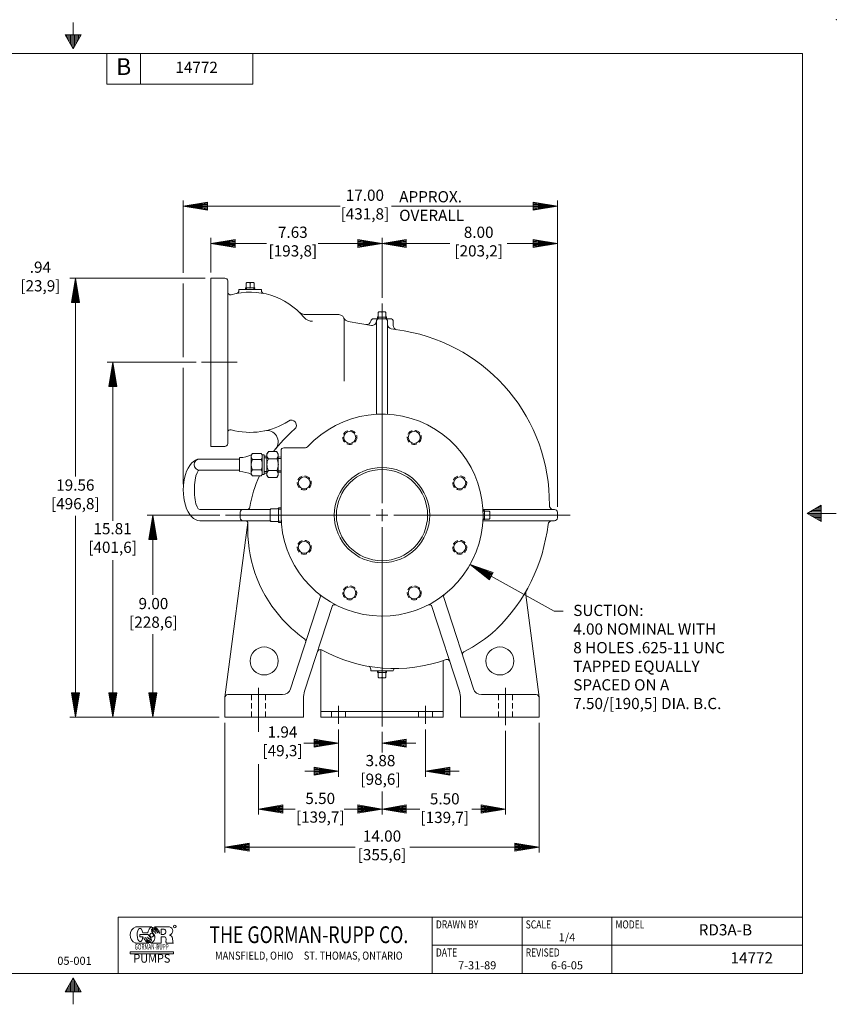
# Model space of a CAD drawing. Extents: x -9.2 to 58.8, y -23 to 21.
# Drawn here: x 22.4 to 58.8, y -22.9 to 21 of the extents above; entities that cross this region are included whole.
import ezdxf
from ezdxf.enums import TextEntityAlignment as Align

# ---------------------------------------------------------------- set-up
doc = ezdxf.new("R2010")
doc.units = 0
doc.header["$MEASUREMENT"] = 0
doc.linetypes.add('HIDDEN', pattern=[0.375, 0.25, -0.125])
for name, color, linetype in [('-1', 7, 'Continuous'), ('-10', 7, 'Continuous'), ('1', 7, 'Continuous'), ('10', 7, 'Continuous'), ('CONSTRUCTION_CLASS', 7, 'Continuous')]:
    doc.layers.add(name, color=color, linetype=linetype)
doc.styles.add('MONOTXT', font='MONOTXT')
doc.styles.add('ROMANS', font='ROMANS')
doc.styles.add('TXT', font='txt.shx')

# ---------------------------------------------------------------- blocks, each defined once
blk = doc.blocks.new('P1')
at = {"layer": '1', "color": 1, "linetype": 'Continuous', "lineweight": 0}
for p, q in [((-0.267, 0), (-0.27, 0.095)), ((-0.27, 0.095), (0.27, 0.095)), ((-0.234, 0.371), (-0.197, 0.408)), ((-0.234, 0.125), (-0.234, 0.371)), ((-0.197, 0.408), (0.197, 0.408)), ((0, 0.095), (0, 0.367)), ((0.234, 0.371), (0.197, 0.408)), ((0.234, 0.125), (0.234, 0.371)), ((0.267, 0), (0.27, 0.095))]:
    blk.add_line(p, q, dxfattribs=at)
at = {"layer": '1', "color": 1, "linetype": 'HIDDEN', "lineweight": 0}
for p, q in [((-0.222, 0), (-0.225, 0.095)), ((0.222, 0), (0.225, 0.095))]:
    blk.add_line(p, q, dxfattribs=at)
at = {"layer": '1', "color": 1, "linetype": 'Continuous', "lineweight": 0}
for centre, radius, start, end in [((-0.264, 0.125), 0.03, 270, 0), ((-0.171, 0.345), 0.0625, 90, 180), ((-0.04, 0.367), 0.04, 0, 90), ((0.04, 0.367), 0.04, 90, 180), ((0.171, 0.345), 0.0625, 0, 90), ((0.264, 0.125), 0.03, 180, 270)]:
    blk.add_arc(centre, radius, start, end, dxfattribs=at)
at = {"layer": 'CONSTRUCTION_CLASS', "color": 1, "linetype": 'HIDDEN', "lineweight": 0}
blk.add_point((0, 0), dxfattribs=at)
blk = doc.blocks.new('N1')
at = {"layer": '1', "color": 7, "linetype": 'Continuous', "lineweight": 0}
for p, q in [((0, 0.242), (0.016, 0.27)), ((0, 0.242), (0, -0.242)), ((0.03, 0.289), (0.22, 0.289)), ((0.25, 0.242), (0.234, 0.27)), ((0.25, 0.242), (0.25, -0.242)), ((0.03, 0.131), (0.22, 0.131)), ((0.03, -0.131), (0.22, -0.131)), ((0.016, -0.269), (0, -0.242)), ((0.03, -0.289), (0.22, -0.289)), ((0.234, -0.269), (0.25, -0.242))]:
    blk.add_line(p, q, dxfattribs=at)
for centre, radius, start, end in [((0.117, 0.21), 0.117, 137.8064, 222.1936), ((0.133, 0.21), 0.117, 317.8064, 42.1936), ((0.299, 0), 0.299, 153.9092, 206.0908), ((-0.049, 0), 0.299, 333.9092, 26.0908), ((0.117, -0.21), 0.117, 137.8064, 222.1936), ((0.133, -0.21), 0.117, 317.8064, 42.1936)]:
    blk.add_arc(centre, radius, start, end, dxfattribs=at)
at = {"layer": 'CONSTRUCTION_CLASS', "color": 7, "linetype": 'Continuous', "lineweight": 0}
blk.add_point((0, 0), dxfattribs=at)
blk = doc.blocks.new('A1')
at = {"layer": '10', "color": 1, "linetype": 'Continuous', "lineweight": 0}
for p, q in [((0, 0), (-0.27, 0.045)), ((-0.27, 0.045), (-0.27, -0.045)), ((0, 0), (-0.27, 0.036)), ((-0.27, 0.027), (0, 0)), ((0, 0), (-0.27, 0.018)), ((-0.27, 0.009), (0, 0)), ((-0.27, -0.045), (0, 0)), ((0, 0), (-0.27, 0)), ((-0.27, -0.009), (0, 0)), ((0, 0), (-0.27, -0.018)), ((-0.27, -0.027), (0, 0)), ((0, 0), (-0.27, -0.036)), ((-0.27, -0.045), (0, 0))]:
    blk.add_line(p, q, dxfattribs=at)
blk = doc.blocks.new('LOGO')
at = {"layer": '-10', "color": 1, "linetype": 'Continuous', "lineweight": 0}
for p, q in [((-0.182, 0.216), (-0.003, 0.216)), ((-0.138, 0.106), (-0.138, 0.132)), ((-0.138, 0.132), (-0.043, 0.132)), ((-0.047, 0.148), (-0.105, 0.148)), ((0.019, 0.163), (0.024, 0.169)), ((0.025, 0.216), (0.192, 0.216)), ((0.027, 0.16), (0.032, 0.163)), ((0.032, 0.163), (0.032, 0.163)), ((0.032, 0.153), (0.036, 0.156)), ((0.042, 0.174), (0.047, 0.178)), ((0.062, 0.148), (0.06, 0.148)), ((0.062, 0.178), (0.068, 0.18)), ((0.064, 0.149), (0.062, 0.148)), ((0.082, 0.154), (0.082, 0.154)), ((-0.182, 0.033), (-0.184, 0.034)), ((-0.038, 0.033), (-0.182, 0.033)), ((-0.103, 0.106), (-0.138, 0.106)), ((-0.095, 0.091), (-0.09, 0.092)), ((-0.088, 0.088), (-0.092, 0.085)), ((-0.087, 0.075), (-0.083, 0.079)), ((-0.085, 0.077), (-0.085, 0.077)), ((-0.078, 0.072), (-0.083, 0.07)), ((-0.07, 0.063), (-0.076, 0.058)), ((-0.07, 0.095), (-0.074, 0.094)), ((-0.071, 0.088), (-0.067, 0.09)), ((-0.069, 0.093), (-0.069, 0.093)), ((-0.067, 0.081), (-0.063, 0.084)), ((-0.065, 0.082), (-0.065, 0.082)), ((-0.059, 0.078), (-0.063, 0.075)), ((-0.053, 0.073), (-0.057, 0.066)), ((-0.053, 0.1), (-0.048, 0.102)), ((-0.046, 0.099), (-0.051, 0.097)), ((-0.045, 0.089), (-0.041, 0.092)), ((-0.043, 0.09), (-0.043, 0.09)), ((-0.038, 0.089), (-0.042, 0.085)), ((-0.032, 0.084), (-0.034, 0.079)), ((0.101, 0.032), (-0.01, 0.032)), ((0.133, 0.105), (0.101, 0.105)), ((0.101, 0.105), (0.101, 0.033)), ((0.154, 0.045), (0.155, 0.083)), ((0.239, 0.032), (0.167, 0.032)), ((0.227, 0.09), (0.229, 0.048))]:
    blk.add_line(p, q, dxfattribs=at)
for points in [[(0.101, 0.132), (0.101, 0.19), (0.133, 0.19)], [(0.133, 0.132), (0.101, 0.132)]]:
    blk.add_lwpolyline(points, dxfattribs=at)
blk.add_lwpolyline([(-0.246, -0.085), (0.237, -0.085), (0.237, -0.062), (-0.246, -0.062)], close=True, dxfattribs=at)
for centre, major_axis, ratio, start_param, end_param in [((0.252, 0.22), (0, 0.0147), 0.993472, 4.712389, 4.712379), ((-0.15, 0.124), (0, -0.0968), 0.993472, 3.484153, 5.921809), ((-0.135, 0.125), (0.001, -0.0733), 0.438229, 1.888684, 1.307505), ((0.029, 0.146), (0, -0.076), 0.993472, 3.570872, 4.688614), ((0.021, 0.154), (0, -0.0675), 0.993472, 5.032198, 5.587997), ((-0.005, 0.123), (0, 0.0209), 0.993472, 4.712389, 4.712379), ((0.03, 0.178), (0, -0.0389), 0.993472, 4.407697, 4.677505), ((-0.01, 0.119), (0, 0.0606), 0.993472, 5.690173, 6.254541), ((0.03, 0.178), (0, -0.0389), 0.993472, 4.951138, 5.007256), ((-0.008, 0.105), (0.0681, 0), 0.939788, 1.167324, 1.559909), ((-0.003, 0.124), (0.0696, 0), 0.93535, 0.865334, 1.613487), ((0.03, 0.178), (0, -0.0389), 0.993472, 3.801056, 4.049636), ((-0.007, 0.128), (0, 0.0746), 0.993472, 5.455552, 6.189086), ((-0.012, 0.119), (0.0962, 0), 0.953175, 0.700583, 1.378466), ((-0.011, 0.126), (0, 0.0967), 0.993472, 5.303919, 5.896391), ((0.012, 0.14), (0, 0.0276), 0.816311, 5.203745, 5.540841), ((0.009, 0.143), (0, 0.0299), 0.993472, 5.13355, 5.424715), ((0.011, 0.125), (0, 0.0348), 0.907312, 5.175654, 5.382059), ((0.043, 0.158), (0, 0.0134), 0.724432, 4.895321, 5.468296), ((0.043, 0.159), (0, 0.0159), 0.993472, 5.109917, 5.508504), ((0.02, 0.132), (0, 0.047), 0.993472, 5.094789, 5.257297), ((0.057, 0.156), (0, 0.0197), 0.833897, 4.916247, 5.364702), ((0.068, 0.146), (0, 0.0136), 0.858825, 4.582429, 5.263299), ((0.059, 0.142), (0, 0.0259), 0.993472, 4.826187, 5.198135), ((0.123, 0.161), (0, 0.0306), 0.993472, 3.473982, 5.950796), ((0.183, 0.17), (0, 0.0466), 0.993472, 3.357597, 6.08178), ((0.183, 0.08), (0, 0.0459), 0.993472, 4.934474, 6.0611), ((0.07, 0.168), (-0.182, 0), 0.992104, 0.437645, 0.473848), ((0.071, 0.177), (0, -0.183), 0.993472, 5.191535, 5.219338), ((0.07, 0.168), (-0.183, 0), 0.987973, 0.537838, 0.575433), ((0.071, 0.177), (0, -0.183), 0.993472, 5.274869, 5.3193), ((0.02, 0.171), (0, -0.15), 0.960683, 5.562412, 5.873147), ((0.032, 0.143), (-0.117, 0), 0.981972, 0.440858, 0.498906), ((0.076, 0.182), (0, -0.171), 0.993472, 5.252581, 5.28433), ((0.004, 0.152), (0, -0.116), 0.993472, 5.5836, 6.071371), ((0.032, 0.143), (-0.117, 0), 0.976263, 0.576908, 0.640534), ((0.076, 0.182), (0, -0.171), 0.993472, 5.329887, 5.370651), ((0.018, 0.178), (0, -0.136), 0.960996, 5.679316, 6.037149), ((0.005, 0.132), (-0.067, 0), 0.962083, 0.515207, 0.583277), ((0.015, 0.192), (0, -0.138), 0.993472, 5.763911, 6.103673), ((0.02, 0.146), (0, -0.0821), 0.993472, 5.28216, 5.329556), ((0.005, 0.132), (-0.0684, 0), 0.942171, 0.741389, 0.814515), ((0.02, 0.146), (0, -0.0821), 0.993472, 5.442857, 5.488021), ((0.005, 0.153), (0, -0.0847), 0.958738, 5.782576, 6.131522), ((0.006, 0.235), (0, -0.156), 0.993472, 6.034102, 6.180385), ((-0.053, 0.069), (0, 0.0449), 0.993472, 4.94925, 5.566838), ((-0.053, 0.069), (0, 0.0449), 0.993472, 3.95924, 4.181198), ((-0.026, 0.066), (0, 0.0193), 0.993472, 4.195373, 4.87356), ((0.133, 0.083), (0, -0.0225), 0.993472, 1.534929, 3.141957), ((0.167, 0.045), (0, 0.0127), 0.993472, 1.420142, 3.146172), ((0.245, 0.048), (0, -0.0161), 0.993472, 4.699951, 5.940442)]:
    blk.add_ellipse(centre, major_axis=major_axis, ratio=ratio, start_param=start_param, end_param=end_param, dxfattribs=at)
for points, knots in [([(-0.01, 0.032), (-0.007, 0.035), (-0.004, 0.037), (-0.002, 0.039), (0.001, 0.041), (0.003, 0.043), (0.006, 0.045), (0.008, 0.047), (0.01, 0.049), (0.012, 0.051), (0.015, 0.053), (0.017, 0.056), (0.018, 0.058), (0.02, 0.061), (0.022, 0.065), (0.024, 0.068), (0.026, 0.072), (0.027, 0.076), (0.028, 0.08), (0.029, 0.084), (0.03, 0.087), (0.03, 0.09), (0.031, 0.093), (0.031, 0.096), (0.031, 0.099), (0.031, 0.102), (0.03, 0.105), (0.03, 0.108), (0.029, 0.111), (0.029, 0.114), (0.028, 0.116), (0.026, 0.12), (0.025, 0.123), (0.023, 0.126), (0.021, 0.128), (0.02, 0.131), (0.018, 0.133), (0.017, 0.136), (0.015, 0.138), (0.013, 0.14), (0.012, 0.142), (0.01, 0.144), (0.009, 0.146), (0.007, 0.148), (0.005, 0.15), (0.003, 0.152), (0.001, 0.154), (0, 0.156), (-0.002, 0.158), (-0.003, 0.16), (-0.004, 0.162), (-0.005, 0.164), (-0.005, 0.165), (-0.006, 0.166), (-0.007, 0.167)], [0, 0, 0, 0, 0.06766, 0.06766, 0.06766, 0.12629, 0.12629, 0.12629, 0.18181, 0.18181, 0.18181, 0.240516, 0.240516, 0.240516, 0.3072, 0.3072, 0.3072, 0.390977, 0.390977, 0.390977, 0.450252, 0.450252, 0.450252, 0.508398, 0.508398, 0.508398, 0.566955, 0.566955, 0.566955, 0.618141, 0.618141, 0.618141, 0.682895, 0.682895, 0.682895, 0.736807, 0.736807, 0.736807, 0.79301, 0.79301, 0.79301, 0.834352, 0.834352, 0.834352, 0.886878, 0.886878, 0.886878, 0.933984, 0.933984, 0.933984, 0.976534, 0.976534, 0.976534, 1, 1, 1, 1]), ([(0.036, 0.147), (0.037, 0.147), (0.038, 0.148), (0.039, 0.149), (0.04, 0.15), (0.041, 0.147), (0.041, 0.146), (0.042, 0.145), (0.044, 0.144), (0.043, 0.143), (0.042, 0.142), (0.041, 0.141), (0.04, 0.141)], [0, 0, 0, 0, 0.245447, 0.245447, 0.245447, 0.520124, 0.520124, 0.520124, 0.722465, 0.722465, 0.722465, 1, 1, 1, 1]), ([(0.06, 0.148), (0.059, 0.15), (0.057, 0.152), (0.057, 0.154), (0.057, 0.154), (0.058, 0.155), (0.059, 0.155), (0.059, 0.155), (0.06, 0.156), (0.06, 0.156)], [0, 0, 0, 0, 0.619194, 0.619194, 0.619194, 0.822919, 0.822919, 0.822919, 1, 1, 1, 1]), ([(0.07, 0.168), (0.072, 0.169), (0.073, 0.171), (0.074, 0.172), (0.075, 0.173), (0.076, 0.169), (0.077, 0.168), (0.078, 0.167), (0.08, 0.165), (0.079, 0.164), (0.077, 0.163), (0.075, 0.162), (0.073, 0.16)], [0, 0, 0, 0, 0.240993, 0.240993, 0.240993, 0.49288, 0.49288, 0.49288, 0.677881, 0.677881, 0.677881, 1, 1, 1, 1]), ([(0.079, 0.144), (0.081, 0.144), (0.083, 0.145), (0.084, 0.145), (0.084, 0.145), (0.084, 0.145), (0.084, 0.145)], [0, 0, 0, 0, 0.996966, 0.996966, 0.996966, 1, 1, 1, 1])]:
    blk.add_open_spline(points, degree=3, knots=knots, dxfattribs=at)
for points in [[(0.054, 0.17), (0.053, 0.169), (0.051, 0.168), (0.05, 0.167)], [(0.052, 0.161), (0.054, 0.162), (0.056, 0.164), (0.057, 0.165)], [(0.082, 0.154), (0.08, 0.154), (0.079, 0.153), (0.078, 0.153)]]:
    blk.add_open_spline(points, degree=3, dxfattribs=at)
for p in [(0.054, 0.17), (-0.184, 0.034), (-0.184, 0.034), (-0.184, 0.034), (-0.184, 0.034)]:
    blk.add_point(p, dxfattribs=at)
at = {"layer": '-10', "color": 1, "linetype": 'Continuous', "lineweight": 0, "style": 'ROMANS', "width": 0.993474}
blk.add_text('R', height=0.0147, dxfattribs=at).set_placement((0.248, 0.211))
at = {"layer": '-10', "color": 1, "linetype": 'Continuous', "lineweight": 0, "style": 'TXT'}
for s, height, width, p in [('GORMAN-RUPP', 0.061, 0.634439, (-0.005, -0.015)), ('PUMPS', 0.0969, 0.918458, (-0.003, -0.148))]:
    blk.add_text(s, height=height, dxfattribs=dict(at, width=width)).set_placement(p, align=Align.MIDDLE)

msp = doc.modelspace()

# ---------------------------------------------------------------- linework, layer by layer
at = {"layer": '-1', "color": 1, "linetype": 'Continuous', "lineweight": 0}
for p, q in [((26.829, -18.996), (57.329, -18.996)), ((26.829, -21.496), (26.829, -18.996)), ((40.829, -21.496), (40.829, -18.996)), ((44.829, -21.496), (44.829, -18.996)), ((48.829, -21.496), (48.829, -18.996)), ((40.829, -20.246), (48.829, -20.246)), ((48.829, -20.246), (57.329, -20.246))]:
    msp.add_line(p, q, dxfattribs=at)
at = {"layer": '-10', "color": 1, "linetype": 'Continuous', "lineweight": 0}
for p, q in [((24.829, 20.884), (24.829, 19.704)), ((24.469, 20.327), (25.189, 20.327)), ((24.469, 20.327), (24.829, 19.704)), ((24.529, 20.327), (24.529, 20.223)), ((24.589, 20.327), (24.589, 20.119)), ((24.649, 20.327), (24.649, 20.016)), ((24.709, 20.327), (24.709, 19.912)), ((24.769, 20.327), (24.769, 19.808)), ((24.829, 19.704), (25.189, 20.327)), ((24.889, 20.327), (24.889, 19.808)), ((24.949, 20.327), (24.949, 19.912)), ((25.009, 20.327), (25.009, 20.016)), ((25.069, 20.327), (25.069, 20.119)), ((25.129, 20.327), (25.129, 20.223)), ((-7.671, 19.504), (57.329, 19.504)), ((26.329, 19.504), (26.329, 18.128)), ((27.829, 19.504), (27.829, 18.128)), ((32.829, 19.504), (32.829, 18.128)), ((57.329, -21.496), (57.329, 19.504)), ((32.829, 18.128), (26.329, 18.128)), ((57.529, -0.996), (58.152, -0.636)), ((57.737, -0.876), (58.152, -0.876)), ((57.84, -0.816), (58.152, -0.816)), ((57.944, -0.756), (58.152, -0.756)), ((58.048, -0.696), (58.152, -0.696)), ((58.152, -0.636), (58.152, -1.356)), ((57.529, -0.996), (58.829, -0.996)), ((58.152, -1.356), (57.529, -0.996)), ((57.633, -0.936), (58.152, -0.936)), ((57.633, -1.056), (58.152, -1.056)), ((57.737, -1.116), (58.152, -1.116)), ((57.84, -1.176), (58.152, -1.176)), ((57.944, -1.236), (58.152, -1.236)), ((58.048, -1.296), (58.152, -1.296)), ((-7.671, -21.496), (57.329, -21.496)), ((24.469, -22.32), (24.829, -21.696)), ((24.709, -22.32), (24.709, -21.904)), ((24.769, -22.32), (24.769, -21.8)), ((24.829, -22.876), (24.829, -21.696)), ((24.829, -21.696), (25.189, -22.32)), ((24.889, -22.32), (24.889, -21.8)), ((24.949, -22.32), (24.949, -21.904)), ((24.469, -22.32), (25.189, -22.32)), ((24.529, -22.32), (24.529, -22.216)), ((24.589, -22.32), (24.589, -22.112)), ((24.649, -22.32), (24.649, -22.008)), ((25.009, -22.32), (25.009, -22.008)), ((25.069, -22.32), (25.069, -22.112)), ((25.129, -22.32), (25.129, -22.216))]:
    msp.add_line(p, q, dxfattribs=at)
msp.add_point((58.829, 21.004), dxfattribs=at)
at = {"layer": '1', "color": 2, "linetype": 'Continuous', "lineweight": 0}
for p, q in [((30.963, 1.987), (30.963, 9.487)), ((30.963, 9.487), (31.588, 9.487)), ((31.713, 9.362), (31.713, 2.112)), ((32.213, 8.987), (32.213, 8.927)), ((33.213, 8.987), (32.213, 8.987)), ((33.213, 8.987), (33.213, 8.927)), ((36.659, 7.862), (35.213, 7.862)), ((36.909, 7.612), (36.909, 4.894)), ((37.078, 7.559), (38.119, 7.382)), ((38.213, 7.677), (38.963, 7.677)), ((38.338, 3.418), (38.338, 7.552)), ((38.838, 3.418), (38.838, 7.552)), ((39.088, 7.374), (39.088, 7.552)), ((38.994, 7.232), (39.571, 7.134)), ((31.588, 1.987), (30.963, 1.987)), ((34.088, -1.075), (34.088, 1.8)), ((34.213, 1.925), (35.178, 1.925)), ((33.612, -0.825), (32.397, -0.825)), ((43.081, -0.825), (46.276, -0.825)), ((32.272, -1.2), (32.272, -0.95)), ((46.401, -0.95), (46.401, -1.2)), ((32.604, -1.397), (31.589, -9.184)), ((33.611, -1.325), (32.397, -1.325)), ((43.081, -1.325), (46.276, -1.325)), ((34.515, -8.816), (35.838, -4.742)), ((42.661, -8.816), (41.337, -4.742)), ((44.993, -4.632), (45.587, -9.184)), ((35.137, -8.924), (36.362, -5.154)), ((42.039, -8.924), (40.814, -5.154)), ((38.088, -8.014), (38.088, -7.935)), ((38.088, -8.014), (39.088, -8.014)), ((39.088, -8.014), (39.088, -8.003)), ((31.588, -9.2), (31.588, -10.075)), ((31.713, -9.075), (34.158, -9.075)), ((45.463, -9.075), (43.017, -9.075)), ((45.588, -9.2), (45.588, -10.075)), ((35.088, -9.234), (35.088, -10.075)), ((42.088, -9.234), (42.088, -10.075)), ((31.588, -10.075), (35.088, -10.075)), ((45.588, -10.075), (42.088, -10.075))]:
    msp.add_line(p, q, dxfattribs=at)
at = {"layer": '1', "color": 1, "linetype": 'Continuous', "lineweight": 0}
for p, q in [((30.465, 1.425), (32.246, 1.425)), ((33.34, 1.55), (33.463, 1.55)), ((34.088, 1.512), (33.963, 1.516)), ((30.465, 0.925), (32.246, 0.925)), ((33.34, 0.8), (33.463, 0.8)), ((34.088, 0.837), (33.963, 0.834)), ((30.465, -0.825), (32.397, -0.825)), ((30.465, -1.325), (32.397, -1.325))]:
    msp.add_line(p, q, dxfattribs=at)
at = {"layer": '1', "color": 5, "linetype": 'Continuous', "lineweight": 0}
for p, q in [((32.246, 1.487), (32.246, 0.862)), ((32.76, 1.403), (32.76, 1.54)), ((32.76, 0.81), (32.76, 1.403)), ((32.812, 1.676), (32.887, 1.676)), ((32.812, 1.403), (32.887, 1.403)), ((32.887, 1.676), (32.957, 1.676)), ((32.887, 1.403), (32.957, 1.403)), ((32.957, 1.676), (32.99, 1.676)), ((32.957, 1.403), (32.99, 1.403)), ((33.203, 1.676), (32.99, 1.676)), ((33.203, 1.403), (32.99, 1.403)), ((33.34, 1.615), (33.241, 1.615)), ((33.256, 1.403), (33.256, 1.54)), ((33.256, 0.81), (33.256, 1.403)), ((33.34, 1.615), (33.34, 0.735)), ((32.887, 0.947), (32.812, 0.947)), ((32.887, 0.947), (32.957, 0.947)), ((33.203, 0.947), (32.957, 0.947)), ((33.203, 0.947), (32.99, 0.947)), ((32.812, 0.673), (32.887, 0.673)), ((32.887, 0.673), (32.957, 0.673)), ((32.957, 0.673), (32.99, 0.673)), ((33.203, 0.673), (32.99, 0.673)), ((33.34, 0.735), (33.241, 0.735))]:
    msp.add_line(p, q, dxfattribs=at)
at = {"layer": '1', "color": 1, "linetype": 'HIDDEN', "lineweight": 0}
for p, q in [((33.34, 1.476), (33.463, 1.476)), ((34.086, 1.451), (33.961, 1.454)), ((34.086, 0.899), (33.961, 0.896)), ((33.34, 0.874), (33.463, 0.874))]:
    msp.add_line(p, q, dxfattribs=at)
at = {"layer": '1', "color": 7, "linetype": 'Continuous', "lineweight": 0}
for p, q in [((33.642, -0.794), (33.598, -0.838)), ((33.598, -0.838), (33.598, -1.312)), ((33.937, -0.794), (33.642, -0.794)), ((34.088, -0.754), (33.974, -0.751)), ((33.974, -0.751), (33.974, -1.399)), ((33.642, -1.356), (33.598, -1.312)), ((33.974, -1.075), (33.646, -1.075)), ((33.937, -1.356), (33.642, -1.356)), ((34.088, -1.397), (33.974, -1.399))]:
    msp.add_line(p, q, dxfattribs=at)
at = {"layer": '1', "color": 7, "linetype": 'HIDDEN', "lineweight": 0}
for p, q in [((34.088, -0.808), (33.974, -0.805)), ((34.088, -1.342), (33.974, -1.345))]:
    msp.add_line(p, q, dxfattribs=at)
at = {"layer": '1', "color": 3, "linetype": 'Continuous', "lineweight": 0}
for p, q in [((35.869, -7.066), (35.869, -10.075)), ((41.306, -7.559), (41.306, -10.075)), ((35.869, -9.825), (41.306, -9.825)), ((35.869, -10.075), (41.306, -10.075))]:
    msp.add_line(p, q, dxfattribs=at)
at = {"layer": '1', "color": 2, "linetype": 'HIDDEN', "lineweight": 0}
for p, q in [((32.775, -9.075), (32.775, -10.075)), ((33.4, -9.075), (33.4, -10.075)), ((43.775, -9.075), (43.775, -10.075)), ((44.4, -9.075), (44.4, -10.075))]:
    msp.add_line(p, q, dxfattribs=at)
at = {"layer": '1', "color": 3, "linetype": 'HIDDEN', "lineweight": 0}
for p, q in [((36.338, -9.825), (36.338, -10.075)), ((36.963, -9.825), (36.963, -10.075)), ((40.213, -9.825), (40.213, -10.075)), ((40.838, -9.825), (40.838, -10.075))]:
    msp.add_line(p, q, dxfattribs=at)
at = {"layer": '1', "color": 2, "linetype": 'HIDDEN', "lineweight": 0}
for centre, radius in [((37.153, 2.389), 0.313), ((40.023, 2.389), 0.312), ((35.123, 0.36), 0.312), ((42.052, 0.36), 0.312), ((35.123, -2.51), 0.312), ((42.052, -2.51), 0.312), ((37.153, -4.54), 0.312), ((40.023, -4.54), 0.312)]:
    msp.add_circle(centre, radius, dxfattribs=at)
at = {"layer": '1', "color": 2, "linetype": 'Continuous', "lineweight": 0}
for centre, radius in [((37.153, 2.389), 0.266), ((40.023, 2.389), 0.266), ((38.588, -1.075), 2.125), ((38.588, -1.075), 2.031), ((35.123, 0.36), 0.266), ((42.052, 0.36), 0.266), ((35.123, -2.51), 0.266), ((42.052, -2.51), 0.266), ((37.153, -4.54), 0.266), ((40.023, -4.54), 0.266), ((33.338, -7.575), 0.625), ((43.838, -7.575), 0.625)]:
    msp.add_circle(centre, radius, dxfattribs=at)
for centre, radius, start, end in [((31.588, 9.362), 0.125, 0, 90), ((31.838, 8.867), 0.125, 180, 285.6185), ((32.713, 5.737), 3.125, 39.8564, 105.6185), ((32.088, 8.927), 0.125, 281.0875, 0), ((33.338, 8.927), 0.125, 180, 258.9125), ((35.213, 8.362), 0.5, 226.3972, 270), ((35.495, 8.061), 0.5, 219.8564, 270), ((36.659, 7.612), 0.25, 0.0004, 90), ((37.12, 7.806), 0.25, 202.7606, 260.311), ((37.905, 7.608), 0.188, 260.3109, 349.5444), ((38.213, 7.552), 0.125, 90, 169.5444), ((38.15, 7.566), 0.187, 260.3109, 0), ((38.463, 7.552), 0.125, 90, 180), ((38.713, 7.552), 0.125, 0, 90), ((38.963, 7.552), 0.125, 0, 90), ((39.025, 7.417), 0.188, 180, 260.3108), ((39.275, 7.374), 0.188, 180, 260.3107), ((38.261, -0.539), 7.784, 359.2933, 80.3109), ((32.713, 5.737), 3.125, 254.3815, 303.0548), ((38.588, -1.075), 4.5, 180, 137.4934), ((34.543, 2.925), 0.23, 310.2435, 123.0548), ((31.838, 2.607), 0.125, 74.3815, 180), ((33.464, 2.191), 0.5, 321.9782, 101.9536), ((38.492, -1.741), 5.883, 130.2435, 143.5696), ((31.588, 2.112), 0.125, 270, 360), ((34.213, 1.8), 0.125, 90, 180), ((35.178, 2.05), 0.125, 270, 317.4934), ((38.492, -1.741), 5.883, 155.7744, 170.0264), ((32.397, -0.95), 0.125, 90, 180), ((32.575, -0.7), 0.125, 270, 350.0264), ((46.232, -0.638), 0.188, 179.2933, 270), ((46.276, -0.95), 0.125, 0, 90), ((32.397, -1.2), 0.125, 180, 270), ((46.276, -1.2), 0.125, 270, 360), ((32.491, -1.45), 0.125, 357.2281, 90), ((38.492, -1.741), 5.883, 177.2281, 220.7082), ((38.201, -0.559), 7.842, 314.2824, 353.1769), ((46.174, -1.513), 0.188, 90, 173.1769), ((35.72, -4.703), 0.125, 342, 51.6738), ((41.456, -4.703), 0.125, 128.3262, 198), ((36.481, -5.192), 0.125, 62.899, 162), ((40.695, -5.192), 0.125, 18, 117.101), ((39.147, -1.144), 6.769, 220.9387, 233.744), ((39.147, -1.144), 6.769, 297.1485, 311.8293), ((35.07, -6.703), 0.125, 342, 53.744), ((35.832, -7.188), 0.125, 61.2609, 162), ((39.147, -1.144), 6.769, 241.2609, 289.8376), ((42.292, -7.278), 0.125, 117.1485, 198), ((37.963, -7.935), 0.125, 0, 80.1095), ((41.486, -7.629), 0.125, 18, 109.8376), ((39.178, -8.003), 0.09, 90.258, 180), ((31.713, -9.2), 0.125, 90, 180), ((34.158, -8.7), 0.375, 270, 342), ((36.088, -9.234), 1, 162, 180), ((41.088, -9.234), 1, 0, 18), ((43.017, -8.7), 0.375, 198, 270), ((45.463, -9.2), 0.125, 0, 90)]:
    msp.add_arc(centre, radius, start, end, dxfattribs=at)
at = {"layer": '1', "color": 1, "linetype": 'Continuous', "lineweight": 0}
msp.add_arc((30.465, 1.175), 0.25, 90, 270, dxfattribs=at)
at = {"layer": '1', "color": 5, "linetype": 'Continuous', "lineweight": 0}
for centre, radius, start, end in [((32.218, 2.766), 1.279, 271.2728, 295.7823), ((32.963, 1.54), 0.204, 137.8064, 222.1936), ((33.278, 1.175), 0.518, 153.9092, 206.0908), ((32.963, 1.54), 0.204, 137.8064, 158.4758), ((33.052, 1.54), 0.204, 317.8064, 42.1936), ((32.737, 1.175), 0.518, 333.9092, 26.0908), ((32.963, 0.81), 0.204, 137.8064, 222.1936), ((33.052, 0.81), 0.204, 317.8064, 42.1936), ((32.218, -0.416), 1.279, 64.2177, 88.7272), ((32.963, 0.81), 0.204, 201.5242, 222.1936)]:
    msp.add_arc(centre, radius, start, end, dxfattribs=at)
at = {"layer": '1', "color": 7, "linetype": 'Continuous', "lineweight": 0}
for centre, radius, start, end in [((33.673, -0.869), 0.0751, 90, 180), ((33.937, -0.758), 0.036, 270, 360), ((33.646, -1.027), 0.0481, 180, 270), ((33.646, -1.123), 0.0481, 90, 180), ((33.673, -1.281), 0.0751, 180, 270), ((33.937, -1.392), 0.036, 0, 90)]:
    msp.add_arc(centre, radius, start, end, dxfattribs=at)
at = {"layer": '1', "color": 2, "linetype": 'HIDDEN', "lineweight": 0}
msp.add_arc((45.365, -4.584), 0.375, 150.6705, 187.4277, dxfattribs=at)
at = {"layer": '1', "color": 1, "linetype": 'Continuous', "lineweight": 0}
for major_axis, ratio in [((0, 1.375), 0.533716), ((0, 0.875), 0.267278)]:
    msp.add_ellipse((30.465, 0.05), major_axis=major_axis, ratio=ratio, start_param=0, end_param=3.141593, dxfattribs=at)
at = {"layer": '10', "color": 3, "linetype": 'Continuous', "lineweight": 0}
for p, q in [((29.731, 9.721), (29.731, 12.943)), ((46.401, 11.277), (46.401, 12.943)), ((36.72, 12.693), (29.731, 12.693)), ((46.401, 12.693), (39.007, 12.693)), ((30.963, 9.737), (30.963, 11.277)), ((30.963, 11.027), (33.437, 11.027)), ((35.748, 11.027), (38.588, 11.027)), ((38.588, 8.602), (38.588, 11.277)), ((38.588, 11.027), (41.611, 11.027)), ((38.588, 11.027), (38.588, 10.777)), ((44.169, 11.027), (46.401, 11.027)), ((46.401, -0.7), (46.401, 11.277)), ((30.713, 9.487), (24.683, 9.487)), ((24.933, 0.65), (24.933, 9.487)), ((29.731, 5.966), (29.731, 9.241)), ((38.588, -0.544), (38.588, 8.352)), ((30.302, 5.737), (26.349, 5.737)), ((26.599, -1.326), (26.599, 5.737)), ((30.552, 5.737), (32.133, 5.737)), ((29.731, 0.3), (29.731, 5.486)), ((38.588, -0.809), (38.588, -1.341)), ((24.933, -10.075), (24.933, -1.1)), ((31.361, -1.075), (28.128, -1.075)), ((28.378, -4.63), (28.378, -1.075)), ((38.056, -1.075), (31.611, -1.075)), ((38.322, -1.075), (38.853, -1.075)), ((39.119, -1.075), (46.971, -1.075)), ((38.588, -1.606), (38.588, -10.489)), ((26.599, -10.075), (26.599, -3.076)), ((42.516, -3.27), (46.255, -5.36)), ((46.255, -5.36), (46.655, -5.36)), ((28.378, -10.075), (28.378, -6.38)), ((33.088, -8.766), (33.088, -10.739)), ((44.088, -8.766), (44.088, -10.432)), ((36.65, -9.571), (36.65, -10.376)), ((40.525, -9.571), (40.525, -10.376)), ((26.349, -10.075), (24.683, -10.075)), ((28.128, -10.075), (26.349, -10.075)), ((31.338, -10.075), (28.128, -10.075)), ((31.588, -10.325), (31.588, -16.118)), ((45.588, -10.325), (45.588, -16.118)), ((36.65, -10.626), (36.65, -11.487)), ((38.588, -10.739), (38.588, -11.487)), ((40.525, -10.626), (40.525, -12.737)), ((44.088, -10.682), (44.088, -14.423)), ((36.65, -11.237), (35.11, -11.237)), ((40.088, -11.237), (38.588, -11.237)), ((36.65, -11.487), (36.65, -12.737)), ((38.588, -11.487), (38.588, -11.653)), ((33.088, -12.171), (33.088, -14.423)), ((36.65, -12.487), (35.15, -12.487)), ((42.025, -12.487), (40.525, -12.487)), ((38.588, -13.39), (38.588, -14.423)), ((38.588, -14.173), (38.588, -13.923)), ((33.088, -14.173), (34.712, -14.173)), ((36.898, -14.173), (38.588, -14.173)), ((38.588, -14.173), (40.275, -14.173)), ((42.593, -14.173), (44.088, -14.173)), ((31.588, -15.868), (37.394, -15.868)), ((39.828, -15.868), (45.588, -15.868))]:
    msp.add_line(p, q, dxfattribs=at)
at = {"layer": 'CONSTRUCTION_CLASS', "color": 7, "linetype": 'HIDDEN', "lineweight": 0}
msp.add_point((34.088, -1.075), dxfattribs=at)

# ---------------------------------------------------------------- block references
at = {"layer": '-10', "color": 1, "linetype": 'Continuous', "lineweight": 0, "xscale": 4, "yscale": 4}
msp.add_blockref('LOGO', (28.346, -20.286), dxfattribs=at)
at = {"layer": '1', "color": 1, "linetype": 'Continuous', "lineweight": 0}
for name, p, xscale, yscale, rotation in [('P1', (32.713, 8.987), 0.75, -0.75, 180), ('P1', (38.588, 7.677), 0.75, -0.75, 180), ('N1', (33.963, 1.175), 2.000004656620783, -2.000004656620783, 180), ('P1', (43.088, -1.075), 0.75, -0.75, 90)]:
    msp.add_blockref(name, p, dxfattribs=dict(at, xscale=xscale, yscale=yscale, rotation=rotation))
at = {"layer": '1', "color": 1, "linetype": 'Continuous', "lineweight": 0, "xscale": 0.75, "yscale": -0.75}
msp.add_blockref('P1', (38.588, -8.014), dxfattribs=at)
at = {"layer": '10', "color": 1, "linetype": 'Continuous', "lineweight": 0}
for p, xscale, yscale, rotation in [((29.731, 12.693), 4, 4, 180), ((30.963, 11.027), 4, 4, 180), ((38.588, 11.027), 4, 4, 180), ((24.933, 9.487), 4, 4, 90), ((26.599, 5.737), 4, 4, 90), ((28.378, -1.075), 4, 4, 90), ((42.516, -3.27), 3.999998670495058, 3.999998670495058, 150.8012535240802), ((24.933, -10.075), 4, 4, 270), ((26.599, -10.075), 4, 4, 270), ((28.378, -10.075), 4, 4, 270), ((38.588, -11.237), 4, 4, 180), ((40.525, -12.487), 4, 4, 180), ((33.088, -14.173), 4, 4, 180), ((38.588, -14.173), 4, 4, 180), ((31.588, -15.868), 4, 4, 180)]:
    msp.add_blockref('A1', p, dxfattribs=dict(at, xscale=xscale, yscale=yscale, rotation=rotation))
at = {"layer": '10', "color": 1, "linetype": 'Continuous', "lineweight": 0, "xscale": 4, "yscale": 4}
for p in [(46.401, 12.693), (38.588, 11.027), (46.401, 11.027), (36.65, -11.237), (36.65, -12.487), (38.588, -14.173), (44.088, -14.173), (45.588, -15.868)]:
    msp.add_blockref('A1', p, dxfattribs=at)

# ---------------------------------------------------------------- texts
at = {"layer": '-10', "color": 1, "linetype": 'Continuous', "lineweight": 0, "style": 'TXT'}
msp.add_text('B', height=0.75, dxfattribs=at).set_placement((27.079, 18.816), align=Align.MIDDLE)
at = {"layer": '-10', "color": 1, "linetype": 'Continuous', "lineweight": 0, "style": 'MONOTXT', "width": 0.777734}
for s, p in [('DRAWN BY', (40.989, -19.316)), ('SCALE', (44.989, -19.316)), ('MODEL', (48.989, -19.316)), ('DATE', (40.989, -20.566)), ('REVISED', (44.989, -20.566))]:
    msp.add_text(s, height=0.36, dxfattribs=at).set_placement(p, align=Align.MIDDLE_LEFT)
at = {"layer": '-10', "color": 1, "linetype": 'Continuous', "lineweight": 0, "style": 'MONOTXT'}
for s, height, width, p in [('THE GORMAN-RUPP CO.', 0.75, 0.773312, (35.329, -19.871)), ('MANSFIELD, OHIO     ST. THOMAS, ONTARIO', 0.36, 0.844401, (35.329, -20.754))]:
    msp.add_text(s, height=height, dxfattribs=dict(at, width=width)).set_placement(p, align=Align.MIDDLE)
at = {"layer": '10', "color": 3, "linetype": 'Continuous', "lineweight": 0, "style": 'ROMANS'}
for s, height, p in [('14772', 0.5, (30.329, 18.816)), ('17.00', 0.5, (37.825, 13.116)), ('[431,8]', 0.5, (37.825, 12.286)), ('7.63', 0.5, (34.615, 11.466)), ('8.00', 0.5, (42.895, 11.466)), ('[193,8]', 0.5, (34.615, 10.636)), ('[203,2]', 0.5, (42.895, 10.636)), ('.94', 0.5, (23.367, 9.909)), ('[23,9]', 0.5, (23.367, 9.079)), ('19.56', 0.5, (24.924, 0.199)), ('[496,8]', 0.5, (24.924, -0.631)), ('15.81', 0.5, (26.584, -1.744)), ('[401,6]', 0.5, (26.584, -2.574)), ('9.00', 0.5, (28.404, -5.081)), ('[228,6]', 0.5, (28.404, -5.911)), ('1.94', 0.5, (34.155, -10.806)), ('[49,3]', 0.5, (34.155, -11.636)), ('3.88', 0.5, (38.52, -12.079)), ('[98,6]', 0.5, (38.52, -12.909)), ('5.50', 0.5, (35.835, -13.766)), ('5.50', 0.5, (41.384, -13.782)), ('[139,7]', 0.5, (35.835, -14.596)), ('[139,7]', 0.5, (41.384, -14.612)), ('14.00', 0.5, (38.589, -15.443)), ('[355,6]', 0.5, (38.589, -16.273)), ('RD3A-B', 0.5, (53.887, -19.621)), (' 1/4 ', 0.36, (46.829, -19.935)), ('14772', 0.5, (55.062, -20.871)), ('05-001', 0.36, (24.888, -20.984)), ('7-31-89', 0.36, (42.829, -21.185)), ('6-6-05', 0.36, (46.829, -21.185))]:
    msp.add_text(s, height=height, dxfattribs=at).set_placement(p, align=Align.MIDDLE)
for s, p in [('APPROX.', (39.353, 13.364)), ('OVERALL', (39.353, 12.534)), ('SUCTION:', (47.109, -5.071)), ('4.00 NOMINAL WITH', (47.109, -5.901)), ('8 HOLES .625-11 UNC', (47.109, -6.731)), ('TAPPED EQUALLY', (47.109, -7.561)), ('SPACED ON A', (47.109, -8.391)), ('7.50/[190,5] DIA. B.C.', (47.109, -9.221))]:
    msp.add_text(s, height=0.5, dxfattribs=at).set_placement(p, align=Align.TOP_LEFT)

doc.saveas('drawing.dxf')
